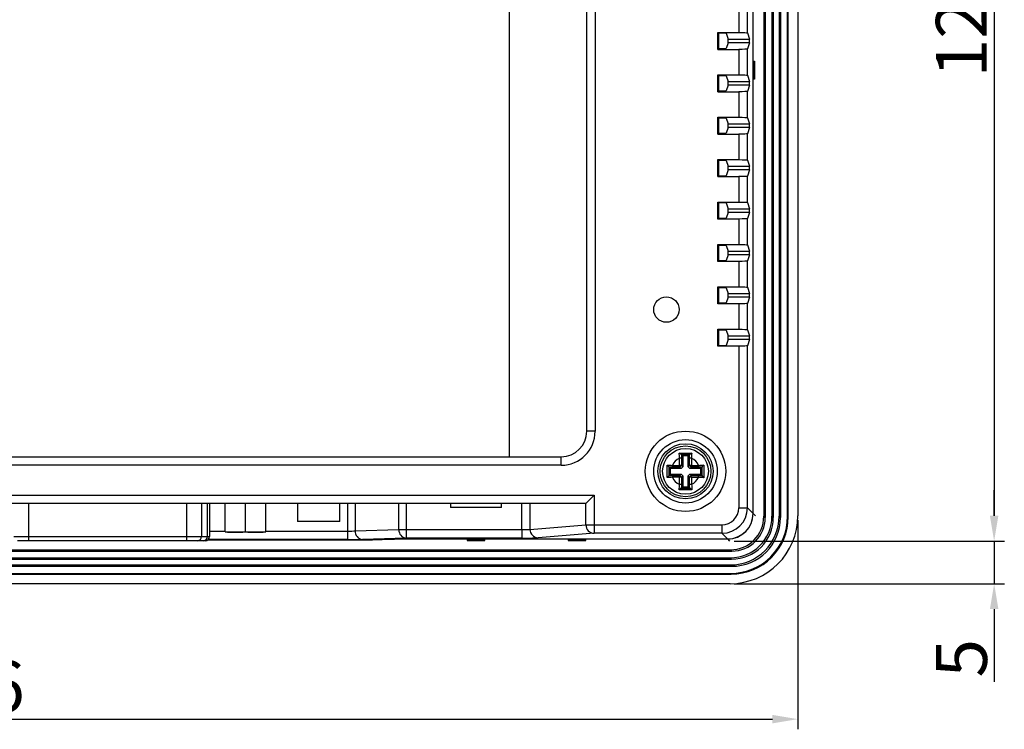
# Model space of a CAD drawing. Extents: x 1486 to 2193, y -160 to 366.
# Drawn here: x 1616 to 1732, y 12 to 96 of the extents above; entities that cross this region are included whole.
import ezdxf

# ---------------------------------------------------------------- set-up
doc = ezdxf.new("R2010")
doc.units = 0
doc.header["$LTSCALE"] = 4
doc.header["$PDMODE"] = 2
doc.header["$PDSIZE"] = 3
doc.layers.get('0').update_dxf_attribs({"linetype": 'CONTINUOUS'})
doc.layers.get('DEFPOINTS').update_dxf_attribs({"linetype": 'CONTINUOUS'})
doc.layers.add('3', color=2, linetype='CONTINUOUS')
doc.styles.add('DIMENSION', font='arial.ttf')
doc.dimstyles.new('dim', dxfattribs={"dimtxt": 6, "dimasz": 3, "dimexe": 1.2, "dimexo": 0.5, "dimgap": 0.8, "dimtad": 1, "dimdsep": 46, "dimtxsty": 'DIMENSION', "dimcen": 0, "dimclrd": 2, "dimclre": 2, "dimclrt": 3, "dimadec": 0, "dimazin": 2, "dimtfac": 1, "dimtmove": 0, "dimatfit": 0, "dimfxl": 0, "dimtolj": 1, "dimlwd": -1, "dimlwe": -1, "dimarcsym": 0})

# ---------------------------------------------------------------- blocks, each defined once
blk = doc.blocks.new('*D538')
at = {"layer": '3', "color": 2, "transparency": 16777216}
for p, q in [((1511.9, 36.58), (1511.9, 11.91)), ((1707.9, 36.58), (1707.9, 11.91)), ((1514.9, 13.11), (1704.9, 13.11))]:
    blk.add_line(p, q, dxfattribs=at)
for points in [[(1514.9, 13.61), (1514.9, 12.61), (1511.9, 13.11)], [(1704.9, 13.61), (1704.9, 12.61), (1707.9, 13.11)]]:
    blk.add_solid(points, dxfattribs=at)
at = {"layer": 'DEFPOINTS', "color": 0, "transparency": 16777216}
for p in [(1511.9, 37.08), (1707.9, 37.08), (1707.9, 13.11)]:
    blk.add_point(p, dxfattribs=at)
at = {"layer": '3', "color": 3, "transparency": 16777216, "insert": (1609.9, 16.97), "char_height": 6, "attachment_point": 5, "style": 'DIMENSION'}
blk.add_mtext('\\A1;196', dxfattribs=at)
blk = doc.blocks.new('*D542')
at = {"layer": '3', "color": 2, "transparency": 16777216}
for p, q in [((1700.41, 157.09), (1732.25, 157.09)), ((1731.05, 154.09), (1731.05, 37.09)), ((1700.39, 34.09), (1732.25, 34.09))]:
    blk.add_line(p, q, dxfattribs=at)
for points in [[(1730.55, 154.09), (1731.55, 154.09), (1731.05, 157.09)], [(1730.55, 37.09), (1731.55, 37.09), (1731.05, 34.09)]]:
    blk.add_solid(points, dxfattribs=at)
at = {"layer": 'DEFPOINTS', "color": 0, "transparency": 16777216}
for p in [(1699.91, 157.09), (1699.89, 34.09), (1731.05, 34.09)]:
    blk.add_point(p, dxfattribs=at)
at = {"layer": '3', "color": 3, "transparency": 16777216, "insert": (1727.18, 95.59), "char_height": 6, "attachment_point": 5, "rotation": 90, "style": 'DIMENSION'}
blk.add_mtext('\\A1;123', dxfattribs=at)
blk = doc.blocks.new('*D543')
at = {"layer": '3', "color": 2, "transparency": 16777216}
for p, q in [((1731.05, 37.09), (1731.05, 40.09)), ((1700.39, 34.09), (1732.25, 34.09)), ((1731.05, 34.09), (1731.05, 29.08)), ((1700.4, 29.08), (1732.25, 29.08)), ((1731.05, 26.08), (1731.05, 17.5))]:
    blk.add_line(p, q, dxfattribs=at)
for points in [[(1730.55, 37.09), (1731.55, 37.09), (1731.05, 34.09)], [(1730.55, 26.08), (1731.55, 26.08), (1731.05, 29.08)]]:
    blk.add_solid(points, dxfattribs=at)
at = {"layer": 'DEFPOINTS', "color": 0, "transparency": 16777216}
for p in [(1699.89, 34.09), (1699.9, 29.08), (1731.05, 29.08)]:
    blk.add_point(p, dxfattribs=at)
at = {"layer": '3', "color": 3, "transparency": 16777216, "insert": (1727.2, 20.29), "char_height": 6, "attachment_point": 5, "rotation": 90, "style": 'DIMENSION'}
blk.add_mtext('\\A1;5', dxfattribs=at)

msp = doc.modelspace()

# ---------------------------------------------------------------- linework, layer by layer
for p, q in [((1702.616, 37.355), (1702.616, 153.798)), ((1702.626, 37.348), (1702.626, 153.808)), ((1703.886, 154.18), (1703.886, 37.028)), ((1704.045, 154.339), (1704.045, 36.87)), ((1704.845, 154.154), (1704.845, 37.055)), ((1705.003, 154.313), (1705.003, 36.896)), ((1705.686, 154.158), (1705.686, 37.05)), ((1705.845, 154.317), (1705.845, 36.892)), ((1706.687, 37.028), (1706.687, 154.18)), ((1706.766, 36.95), (1706.766, 154.259)), ((1707.897, 154.078), (1707.897, 37.078)), ((1673.895, 44.047), (1673.895, 133.047)), ((1682.995, 47.047), (1682.995, 130.047)), ((1683.995, 130.047), (1683.995, 47.047)), ((1700.945, 97.076), (1700.945, 94.076)), ((1701.945, 94.025), (1701.945, 97.128)), ((1698.445, 94.076), (1700.945, 94.076)), ((1698.55, 93.972), (1698.445, 94.076)), ((1698.445, 92.076), (1698.445, 94.076)), ((1699.463, 93.972), (1698.55, 93.972)), ((1698.55, 93.972), (1698.55, 92.181)), ((1699.463, 93.972), (1699.69, 93.29)), ((1699.69, 93.29), (1702.19, 93.29)), ((1699.69, 92.863), (1699.69, 93.29)), ((1701.945, 94.025), (1702.19, 93.29)), ((1702.19, 92.863), (1702.19, 93.29)), ((1698.55, 92.181), (1698.445, 92.076)), ((1698.445, 92.076), (1700.945, 92.076)), ((1698.55, 92.181), (1699.463, 92.181)), ((1699.69, 92.863), (1699.463, 92.181)), ((1702.19, 92.863), (1699.69, 92.863)), ((1700.945, 92.076), (1700.945, 89.076)), ((1702.19, 92.863), (1701.945, 92.128)), ((1701.945, 89.025), (1701.945, 92.128)), ((1702.67, 90.678), (1702.792, 90.678)), ((1702.67, 88.578), (1702.67, 90.678)), ((1702.792, 90.678), (1702.792, 88.578)), ((1698.445, 87.076), (1698.445, 89.076)), ((1698.445, 89.076), (1700.945, 89.076)), ((1698.55, 88.972), (1698.445, 89.076)), ((1699.463, 88.972), (1698.55, 88.972)), ((1698.55, 88.972), (1698.55, 87.181)), ((1699.463, 88.972), (1699.69, 88.29)), ((1699.69, 88.29), (1702.19, 88.29)), ((1699.69, 87.863), (1699.69, 88.29)), ((1701.945, 89.025), (1702.19, 88.29)), ((1702.19, 87.863), (1702.19, 88.29)), ((1702.792, 88.578), (1702.67, 88.578)), ((1698.55, 87.181), (1698.445, 87.076)), ((1698.55, 87.181), (1699.463, 87.181)), ((1699.69, 87.863), (1699.463, 87.181)), ((1702.19, 87.863), (1699.69, 87.863)), ((1702.19, 87.863), (1701.945, 87.128)), ((1701.945, 84.025), (1701.945, 87.128)), ((1698.445, 87.076), (1700.945, 87.076)), ((1700.945, 87.076), (1700.945, 84.076)), ((1698.445, 82.076), (1698.445, 84.076)), ((1698.445, 84.076), (1700.945, 84.076)), ((1698.55, 83.972), (1698.445, 84.076)), ((1698.55, 83.972), (1698.55, 82.181)), ((1699.463, 83.972), (1698.55, 83.972)), ((1699.463, 83.972), (1699.69, 83.29)), ((1701.945, 84.025), (1702.19, 83.29)), ((1699.69, 82.863), (1699.463, 82.181)), ((1699.69, 83.29), (1702.19, 83.29)), ((1699.69, 82.863), (1699.69, 83.29)), ((1702.19, 82.863), (1699.69, 82.863)), ((1702.19, 82.863), (1701.945, 82.128)), ((1702.19, 82.863), (1702.19, 83.29)), ((1698.55, 82.181), (1698.445, 82.076)), ((1698.445, 82.076), (1700.945, 82.076)), ((1698.55, 82.181), (1699.463, 82.181)), ((1700.945, 82.076), (1700.945, 79.076)), ((1701.945, 79.025), (1701.945, 82.128)), ((1698.445, 77.076), (1698.445, 79.076)), ((1698.445, 79.076), (1700.945, 79.076)), ((1698.55, 78.972), (1698.445, 79.076)), ((1699.463, 78.972), (1698.55, 78.972)), ((1698.55, 78.972), (1698.55, 77.181)), ((1699.463, 78.972), (1699.69, 78.29)), ((1701.945, 79.025), (1702.19, 78.29)), ((1699.69, 77.863), (1699.463, 77.181)), ((1699.69, 78.29), (1702.19, 78.29)), ((1699.69, 77.863), (1699.69, 78.29)), ((1702.19, 77.863), (1699.69, 77.863)), ((1702.19, 77.863), (1701.945, 77.128)), ((1702.19, 77.863), (1702.19, 78.29)), ((1698.55, 77.181), (1698.445, 77.076)), ((1698.445, 77.076), (1700.945, 77.076)), ((1698.55, 77.181), (1699.463, 77.181)), ((1700.945, 77.076), (1700.945, 74.076)), ((1701.945, 74.025), (1701.945, 77.128)), ((1698.445, 74.076), (1700.945, 74.076)), ((1698.55, 73.972), (1698.445, 74.076)), ((1698.445, 72.076), (1698.445, 74.076)), ((1699.463, 73.972), (1698.55, 73.972)), ((1698.55, 73.972), (1698.55, 72.181)), ((1699.463, 73.972), (1699.69, 73.29)), ((1699.69, 73.29), (1702.19, 73.29)), ((1699.69, 72.863), (1699.69, 73.29)), ((1701.945, 74.025), (1702.19, 73.29)), ((1702.19, 72.863), (1702.19, 73.29)), ((1698.55, 72.181), (1698.445, 72.076)), ((1700.945, 72.076), (1698.445, 72.076)), ((1698.55, 72.181), (1699.463, 72.181)), ((1699.69, 72.863), (1699.463, 72.181)), ((1702.19, 72.863), (1699.69, 72.863)), ((1700.945, 72.076), (1700.945, 69.076)), ((1702.19, 72.863), (1701.945, 72.128)), ((1701.945, 69.025), (1701.945, 72.128)), ((1698.445, 67.076), (1698.445, 69.076)), ((1698.445, 69.076), (1700.945, 69.076)), ((1698.55, 68.972), (1698.445, 69.076)), ((1698.55, 68.972), (1698.55, 67.181)), ((1699.463, 68.972), (1698.55, 68.972)), ((1699.463, 68.972), (1699.69, 68.29)), ((1701.945, 69.025), (1702.19, 68.29)), ((1699.69, 67.863), (1699.463, 67.181)), ((1699.69, 68.29), (1702.19, 68.29)), ((1699.69, 67.863), (1699.69, 68.29)), ((1702.19, 67.863), (1699.69, 67.863)), ((1702.19, 67.863), (1701.945, 67.128)), ((1702.19, 67.863), (1702.19, 68.29)), ((1698.55, 67.181), (1698.445, 67.076)), ((1700.945, 67.076), (1698.445, 67.076)), ((1698.55, 67.181), (1699.463, 67.181)), ((1700.945, 67.076), (1700.945, 64.076)), ((1701.945, 64.025), (1701.945, 67.128)), ((1698.445, 64.076), (1700.945, 64.076)), ((1698.55, 63.972), (1698.445, 64.076)), ((1698.445, 62.076), (1698.445, 64.076)), ((1699.463, 63.972), (1698.55, 63.972)), ((1698.55, 63.972), (1698.55, 62.181)), ((1699.463, 63.972), (1699.69, 63.29)), ((1701.945, 64.025), (1702.19, 63.29)), ((1699.69, 62.863), (1699.463, 62.181)), ((1699.69, 63.29), (1702.19, 63.29)), ((1699.69, 62.863), (1699.69, 63.29)), ((1702.19, 62.863), (1699.69, 62.863)), ((1702.19, 62.863), (1701.945, 62.128)), ((1702.19, 62.863), (1702.19, 63.29)), ((1698.55, 62.181), (1698.445, 62.076)), ((1700.945, 62.076), (1698.445, 62.076)), ((1698.55, 62.181), (1699.463, 62.181)), ((1700.945, 62.076), (1700.945, 59.076)), ((1701.945, 59.025), (1701.945, 62.128)), ((1698.445, 59.076), (1700.945, 59.076)), ((1698.55, 58.972), (1698.445, 59.076)), ((1698.445, 57.076), (1698.445, 59.076)), ((1699.463, 58.972), (1698.55, 58.972)), ((1698.55, 58.972), (1698.55, 57.181)), ((1699.463, 58.972), (1699.69, 58.29)), ((1699.69, 58.29), (1702.19, 58.29)), ((1699.69, 57.863), (1699.69, 58.29)), ((1701.945, 59.025), (1702.19, 58.29)), ((1702.19, 57.863), (1702.19, 58.29)), ((1698.55, 57.181), (1698.445, 57.076)), ((1700.945, 57.076), (1698.445, 57.076)), ((1698.55, 57.181), (1699.463, 57.181)), ((1699.69, 57.863), (1699.463, 57.181)), ((1702.19, 57.863), (1699.69, 57.863)), ((1700.945, 57.076), (1700.945, 38.029)), ((1702.19, 57.863), (1701.945, 57.128)), ((1701.945, 38.029), (1701.945, 57.128)), ((1683.995, 47.047), (1682.995, 47.047)), ((1694.125, 44.304), (1693.916, 44.484)), ((1695.123, 44.304), (1694.171, 44.304)), ((1694.322, 44.153), (1694.175, 44.3)), ((1694.972, 44.153), (1694.322, 44.153)), ((1694.322, 44.153), (1694.322, 42.854)), ((1694.972, 44.153), (1695.118, 44.3)), ((1694.972, 42.855), (1694.972, 44.153)), ((1695.378, 44.484), (1695.169, 44.304)), ((1539.995, 44.047), (1679.995, 44.047)), ((1679.995, 43.047), (1539.995, 43.047)), ((1679.995, 43.047), (1679.995, 44.047)), ((1692.671, 42.85), (1692.491, 43.059)), ((1693.098, 43.028), (1693.947, 43.028)), ((1693.098, 42.809), (1693.098, 43.028)), ((1693.947, 43.028), (1693.947, 43.877)), ((1694.166, 43.877), (1693.947, 43.877)), ((1693.964, 42.809), (1693.947, 43.028)), ((1694.166, 43.01), (1693.947, 43.028)), ((1693.964, 42.809), (1694.166, 43.01)), ((1694.166, 43.877), (1694.166, 43.01)), ((1694.166, 43.01), (1694.322, 42.854)), ((1694.972, 42.855), (1695.128, 43.011)), ((1695.347, 43.877), (1695.128, 43.877)), ((1695.128, 43.011), (1695.128, 43.877)), ((1695.347, 43.028), (1695.128, 43.011)), ((1695.128, 43.011), (1695.328, 42.809)), ((1695.347, 43.028), (1695.328, 42.809)), ((1695.347, 43.877), (1695.347, 43.028)), ((1695.347, 43.028), (1696.196, 43.028)), ((1696.196, 43.028), (1696.196, 42.809)), ((1696.818, 43.059), (1696.625, 42.879)), ((1692.671, 41.806), (1692.491, 41.597)), ((1692.671, 42.804), (1692.671, 41.852)), ((1692.822, 42.653), (1692.675, 42.8)), ((1692.822, 42.003), (1692.675, 41.857)), ((1694.12, 42.653), (1692.822, 42.653)), ((1692.822, 42.653), (1692.822, 42.003)), ((1692.822, 42.003), (1694.12, 42.003)), ((1693.964, 42.809), (1693.098, 42.809)), ((1693.098, 41.847), (1693.964, 41.847)), ((1693.098, 41.847), (1693.098, 41.628)), ((1693.964, 41.847), (1693.947, 41.628)), ((1694.12, 42.653), (1693.964, 42.809)), ((1693.964, 41.847), (1694.12, 42.003)), ((1694.166, 41.647), (1693.964, 41.847)), ((1694.322, 42.854), (1694.12, 42.653)), ((1694.12, 42.003), (1694.322, 41.802)), ((1695.173, 42.653), (1694.972, 42.855)), ((1694.972, 41.801), (1695.173, 42.003)), ((1695.33, 41.846), (1695.129, 41.643)), ((1695.328, 42.809), (1695.173, 42.653)), ((1696.472, 42.653), (1695.173, 42.653)), ((1695.173, 42.003), (1695.33, 41.846)), ((1695.173, 42.003), (1696.472, 42.003)), ((1696.196, 42.809), (1695.328, 42.809)), ((1695.367, 41.608), (1695.33, 41.846)), ((1695.33, 41.846), (1696.187, 41.846)), ((1696.187, 41.608), (1696.187, 41.846)), ((1696.472, 42.653), (1696.618, 42.8)), ((1696.472, 42.003), (1696.472, 42.653)), ((1696.472, 42.003), (1696.62, 41.855)), ((1696.625, 42.879), (1696.618, 42.8)), ((1696.62, 41.855), (1696.625, 41.784)), ((1696.626, 42.807), (1696.625, 42.879)), ((1696.625, 41.784), (1696.626, 41.849)), ((1696.626, 41.849), (1696.626, 42.807)), ((1693.947, 41.628), (1693.098, 41.628)), ((1694.166, 41.647), (1693.947, 41.628)), ((1693.947, 40.779), (1693.947, 41.628)), ((1694.166, 40.779), (1693.947, 40.779)), ((1694.322, 41.802), (1694.166, 41.647)), ((1694.166, 41.647), (1694.166, 40.779)), ((1694.322, 41.802), (1694.322, 40.503)), ((1694.972, 40.503), (1694.972, 41.801)), ((1695.129, 41.643), (1694.972, 41.801)), ((1695.129, 40.788), (1695.129, 41.643)), ((1695.367, 41.608), (1695.129, 41.643)), ((1695.367, 40.788), (1695.129, 40.788)), ((1696.187, 41.608), (1695.367, 41.608)), ((1695.367, 41.608), (1695.367, 40.788)), ((1696.819, 41.58), (1696.625, 41.784)), ((1535.911, 39.53), (1683.879, 39.53)), ((1683.879, 39.53), (1682.901, 38.552)), ((1683.879, 39.53), (1683.879, 36.03)), ((1694.096, 40.35), (1693.916, 40.157)), ((1694.175, 40.357), (1694.096, 40.35)), ((1694.096, 40.35), (1694.168, 40.349)), ((1694.168, 40.349), (1695.126, 40.349)), ((1694.322, 40.503), (1694.175, 40.357)), ((1694.322, 40.503), (1694.972, 40.503)), ((1694.972, 40.503), (1695.12, 40.355)), ((1695.191, 40.35), (1695.12, 40.355)), ((1695.126, 40.349), (1695.191, 40.35)), ((1695.395, 40.157), (1695.191, 40.35)), ((1682.857, 38.53), (1536.934, 38.53)), ((1617.172, 38.53), (1617.172, 34.647)), ((1635.818, 38.53), (1635.818, 34.647)), ((1637.567, 38.53), (1637.567, 34.647)), ((1638.244, 38.53), (1638.244, 34.647)), ((1638.495, 38.53), (1638.495, 34.647)), ((1640.345, 35.218), (1640.345, 38.53)), ((1642.745, 35.218), (1642.745, 38.53)), ((1645.145, 35.218), (1645.145, 38.53)), ((1648.895, 38.53), (1648.895, 36.397)), ((1653.895, 36.397), (1653.895, 38.53)), ((1654.818, 35.287), (1654.818, 38.53)), ((1655.684, 38.53), (1655.684, 35.304)), ((1660.851, 35.461), (1660.851, 38.53)), ((1661.717, 38.53), (1661.717, 35.461)), ((1666.945, 38.53), (1666.945, 38.047)), ((1672.945, 38.047), (1672.945, 38.53)), ((1675.33, 35.461), (1675.33, 38.53)), ((1676.308, 38.53), (1676.308, 35.488)), ((1682.901, 36.03), (1682.901, 38.552)), ((1672.945, 38.047), (1666.945, 38.047)), ((1700.942, 38.029), (1701.942, 38.029)), ((1701.942, 38.029), (1702.616, 37.355)), ((1702.626, 37.348), (1702.886, 37.088)), ((1653.895, 36.397), (1648.895, 36.397)), ((1676.308, 35.488), (1682.901, 36.03)), ((1682.901, 36.03), (1683.879, 36.03)), ((1683.879, 36.03), (1683.879, 35.03)), ((1683.879, 36.03), (1698.942, 36.03)), ((1698.942, 36.03), (1698.942, 35.03)), ((1703.886, 37.028), (1704.045, 36.87)), ((1704.845, 37.055), (1705.003, 36.896)), ((1705.686, 37.05), (1705.845, 36.892)), ((1706.687, 37.028), (1706.766, 36.95)), ((1638.495, 35.287), (1640.345, 35.287)), ((1641.545, 35.147), (1640.345, 35.147)), ((1643.945, 35.147), (1641.545, 35.147)), ((1645.145, 35.147), (1643.945, 35.147)), ((1645.145, 35.287), (1654.818, 35.287)), ((1654.818, 34.287), (1654.818, 35.287)), ((1655.684, 35.304), (1660.851, 35.461)), ((1660.851, 35.461), (1661.717, 35.461)), ((1661.717, 35.461), (1661.717, 34.461)), ((1661.717, 35.461), (1675.33, 35.461)), ((1675.33, 35.461), (1675.33, 34.461)), ((1683.879, 35.03), (1677.286, 34.488)), ((1698.942, 35.03), (1683.879, 35.03)), ((1699.617, 34.356), (1698.942, 35.03)), ((1615.424, 34.647), (1617.172, 34.647)), ((1617.172, 34.147), (1615.861, 34.147)), ((1617.172, 34.647), (1635.818, 34.647)), ((1617.172, 34.647), (1617.172, 34.147)), ((1635.818, 34.147), (1617.172, 34.147)), ((1635.818, 34.647), (1635.818, 34.147)), ((1635.818, 34.647), (1637.567, 34.647)), ((1637.13, 34.147), (1635.818, 34.147)), ((1637.806, 34.147), (1637.13, 34.147)), ((1637.567, 34.647), (1638.244, 34.647)), ((1637.995, 34.147), (1637.806, 34.147)), ((1638.244, 34.647), (1638.495, 34.647)), ((1638.291, 34.244), (1656.855, 34.244)), ((1638.301, 34.251), (1656.568, 34.251)), ((1654.818, 34.287), (1638.342, 34.287)), ((1661.717, 34.461), (1656.55, 34.304)), ((1656.855, 34.244), (1656.855, 34.252)), ((1657.434, 34.26), (1660.321, 34.347)), ((1660.608, 34.34), (1657.721, 34.253)), ((1657.721, 34.268), (1657.721, 34.253)), ((1660.608, 34.34), (1660.608, 34.352)), ((1661.187, 34.356), (1699.617, 34.356)), ((1661.474, 34.356), (1661.474, 34.349)), ((1661.474, 34.349), (1699.627, 34.349)), ((1675.33, 34.461), (1661.717, 34.461)), ((1670.997, 34.305), (1668.897, 34.305)), ((1668.897, 34.305), (1668.897, 34.183)), ((1668.897, 34.183), (1670.997, 34.183)), ((1670.997, 34.183), (1670.997, 34.305)), ((1682.897, 34.305), (1680.797, 34.305)), ((1680.797, 34.305), (1680.797, 34.183)), ((1680.797, 34.183), (1682.897, 34.183)), ((1682.897, 34.183), (1682.897, 34.305)), ((1699.887, 34.089), (1699.627, 34.349)), ((1519.636, 32.93), (1700.105, 32.93)), ((1519.795, 33.089), (1699.947, 33.089)), ((1700.105, 32.93), (1699.947, 33.089)), ((1519.662, 31.972), (1700.079, 31.972)), ((1519.821, 32.13), (1699.92, 32.13)), ((1700.079, 31.972), (1699.92, 32.13)), ((1519.658, 31.13), (1700.083, 31.13)), ((1519.716, 30.209), (1700.025, 30.209)), ((1519.795, 30.288), (1699.947, 30.288)), ((1519.817, 31.289), (1699.925, 31.289)), ((1700.083, 31.13), (1699.925, 31.289)), ((1700.025, 30.209), (1699.947, 30.288)), ((1699.897, 29.078), (1519.897, 29.078))]:
    msp.add_line(p, q)
for centre, radius in [((1692.395, 61.397), 1.5), ((1694.647, 42.328), 4.739), ((1694.647, 42.328), 3.739), ((1694.647, 42.328), 3.25), ((1694.647, 42.328), 3), ((1694.647, 42.328), 2.7)]:
    msp.add_circle(centre, radius)
for centre, radius, start, end in [((1679.995, 47.047), 4, 270, 0), ((1679.995, 47.047), 3, 270, 0), ((1694.647, 42.328), 1.7, 114.31574, 155.54562), ((1694.647, 42.328), 1.7, 24.31574, 65.54562), ((1694.647, 42.328), 1.7, 204.31574, 245.53406), ((1694.647, 42.328), 1.7, 295.05808, 334.79113), ((1683.894, 36.023), 0.993, 179.62147, 269.12142), ((1699.897, 37.078), 8, 270, 0), ((1656.632, 35.251), 0.95, 176.77579, 265.01964), ((1661.8, 35.407), 0.95, 176.77579, 265.01964), ((1677.302, 35.482), 0.993, 179.62147, 269.12142), ((1637.096, 34.617), 0.472, 274.09976, 3.58311), ((1637.773, 34.617), 0.472, 274.09976, 3.58311), ((1637.995, 34.647), 0.5, 270, 0)]:
    msp.add_arc(centre, radius, start, end)
at = {"extrusion": (0, 0, -1)}
for centre, start_param, end_param in [((1700.945, 94.024), 1.5707963, 3.1241394), ((1700.945, 92.129), 3.1590459, 4.712389), ((1700.945, 89.024), 1.5707963, 3.1241394), ((1700.945, 87.129), 3.1590459, 4.712389), ((1700.945, 84.024), 1.5707963, 3.1241394), ((1700.945, 82.129), 3.1590459, 4.712389), ((1700.945, 79.024), 1.5707963, 3.1241394), ((1700.945, 77.129), 3.1590459, 4.712389), ((1700.945, 74.024), 1.5707963, 3.1241394), ((1700.945, 72.129), 3.1590459, 4.712389), ((1700.945, 69.024), 1.5707963, 3.1241394), ((1700.945, 67.129), 3.1590459, 4.712389), ((1700.945, 64.024), 1.5707963, 3.1241394), ((1700.945, 62.129), 3.1590459, 4.712389), ((1700.945, 59.024), 1.5707963, 3.1241394), ((1700.945, 57.129), 3.1590459, 4.712389)]:
    msp.add_ellipse(centre, major_axis=(-1, 0), ratio=0.0524078, start_param=start_param, end_param=end_param, dxfattribs=at)
for centre, major_axis, ratio, start_param, end_param in [((1682.857, 39.53), (0, 1), 0.2125566, 3.1415927, 3.3510322), ((1698.942, 38.03), (1.415, -1.415), 0.9996955, 5.4979394, 7.0684312), ((1698.942, 38.03), (2.122, -2.122), 0.9998984, 5.4979394, 7.0684312), ((1699.616, 37.356), (2.122, -2.122), 0.9996955, 5.4979394, 7.0684312), ((1699.626, 37.349), (2.122, -2.122), 0.9996955, 5.4979394, 7.0684312), ((1699.767, 37.208), (3.644, -3.644), 0.9702875, 5.5128663, 7.0535043), ((1699.746, 37.229), (4.263, -4.263), 0.9702875, 5.5128663, 7.0535043), ((1699.928, 37.047), (4.786, -4.786), 0.9972647, 5.4991567, 7.0672139), ((1699.824, 37.151), (2.915, -2.915), 0.9702875, 5.5128663, 7.0535043), ((1700.007, 36.968), (4.786, -4.786), 0.9972647, 5.4991567, 7.0672139), ((1699.926, 37.049), (3.644, -3.644), 0.9702875, 5.5128663, 7.0535043), ((1699.904, 37.071), (4.263, -4.263), 0.9702875, 5.5128663, 7.0535043), ((1699.983, 36.992), (2.915, -2.915), 0.9702875, 5.5128663, 7.0535043), ((1654.818, 35.322), (1, 0), 0.0349101, 4.712389, 5.7595865), ((1675.33, 35.495), (1, 0), 0.0349101, 4.712389, 6.0737458), ((1654.818, 34.322), (2, 0), 0.0174551, 4.712389, 5.7595865), ((1656.568, 34.268), (1, 0), 0.0174551, 4.712389, 5.7595865), ((1656.855, 34.261), (1, 0), 0.0174551, 4.712389, 5.7595865), ((1661.187, 34.338), (1, 0), 0.0174551, 1.5707963, 2.6179939), ((1661.474, 34.331), (1, 0), 0.0174551, 1.5707963, 2.6179939), ((1675.33, 34.496), (2, 0), 0.0174551, 4.712389, 6.0737458)]:
    msp.add_ellipse(centre, major_axis=major_axis, ratio=ratio, start_param=start_param, end_param=end_param)
for points, knots in [([(1693.915, 44.485), (1694.159, 44.479), (1694.647, 44.467), (1695.135, 44.479), (1695.379, 44.485)], [0, 0, 0, 0, 0.5004555, 1, 1, 1, 1]), ([(1693.947, 43.877), (1693.938, 43.983), (1693.921, 44.199), (1693.917, 44.388), (1693.915, 44.485)], [0, 0, 0, 0, 0.4908185, 1, 1, 1, 1]), ([(1694.175, 44.3), (1694.173, 44.233), (1694.167, 44.099), (1694.166, 43.951), (1694.166, 43.877)], [0, 0, 0, 0, 0.49779229, 1, 1, 1, 1]), ([(1695.128, 43.877), (1695.127, 43.952), (1695.127, 44.099), (1695.121, 44.233), (1695.118, 44.3)], [0, 0, 0, 0, 0.5036195, 1, 1, 1, 1]), ([(1695.379, 44.485), (1695.377, 44.388), (1695.373, 44.199), (1695.356, 43.983), (1695.347, 43.877)], [0, 0, 0, 0, 0.5097775, 1, 1, 1, 1]), ([(1692.49, 43.06), (1692.587, 43.058), (1692.776, 43.054), (1692.992, 43.037), (1693.098, 43.028)], [0, 0, 0, 0, 0.5097801, 1, 1, 1, 1]), ([(1692.49, 41.596), (1692.496, 41.84), (1692.508, 42.328), (1692.496, 42.816), (1692.49, 43.06)], [0, 0, 0, 0, 0.5004555, 1, 1, 1, 1]), ([(1696.196, 43.028), (1696.305, 43.037), (1696.527, 43.055), (1696.72, 43.059), (1696.819, 43.06)], [0, 0, 0, 0, 0.4904599, 1, 1, 1, 1]), ([(1696.819, 43.06), (1696.816, 42.813), (1696.809, 42.319), (1696.816, 41.826), (1696.819, 41.579)], [0, 0, 0, 0, 0.5001616, 1, 1, 1, 1]), ([(1693.098, 42.809), (1693.023, 42.809), (1692.876, 42.808), (1692.742, 42.802), (1692.675, 42.8)], [0, 0, 0, 0, 0.5036114, 1, 1, 1, 1]), ([(1692.675, 41.857), (1692.742, 41.854), (1692.876, 41.848), (1693.024, 41.848), (1693.098, 41.847)], [0, 0, 0, 0, 0.4977963, 1, 1, 1, 1]), ([(1696.187, 41.846), (1696.263, 41.846), (1696.414, 41.847), (1696.552, 41.852), (1696.62, 41.855)], [0, 0, 0, 0, 0.50360778, 1, 1, 1, 1]), ([(1696.618, 42.8), (1696.552, 42.802), (1696.418, 42.808), (1696.27, 42.809), (1696.196, 42.809)], [0, 0, 0, 0, 0.49787969, 1, 1, 1, 1]), ([(1693.098, 41.628), (1692.992, 41.619), (1692.776, 41.602), (1692.587, 41.598), (1692.49, 41.596)], [0, 0, 0, 0, 0.4908184, 1, 1, 1, 1]), ([(1693.915, 40.156), (1693.916, 40.255), (1693.92, 40.448), (1693.938, 40.67), (1693.947, 40.779)], [0, 0, 0, 0, 0.5100763, 1, 1, 1, 1]), ([(1694.166, 40.779), (1694.166, 40.705), (1694.167, 40.557), (1694.173, 40.423), (1694.175, 40.357)], [0, 0, 0, 0, 0.5034196, 1, 1, 1, 1]), ([(1695.12, 40.355), (1695.123, 40.423), (1695.128, 40.561), (1695.129, 40.712), (1695.129, 40.788)], [0, 0, 0, 0, 0.4976399, 1, 1, 1, 1]), ([(1695.367, 40.788), (1695.375, 40.678), (1695.393, 40.452), (1695.395, 40.256), (1695.396, 40.156)], [0, 0, 0, 0, 0.48900334, 1, 1, 1, 1]), ([(1696.819, 41.579), (1696.719, 41.58), (1696.523, 41.582), (1696.297, 41.6), (1696.187, 41.608)], [0, 0, 0, 0, 0.5114582, 1, 1, 1, 1]), ([(1695.396, 40.156), (1695.149, 40.159), (1694.656, 40.166), (1694.162, 40.159), (1693.915, 40.156)], [0, 0, 0, 0, 0.500324, 1, 1, 1, 1]), ([(1640.345, 35.218), (1640.544, 35.172), (1640.744, 35.158), (1641.144, 35.145), (1641.345, 35.147), (1641.545, 35.147)], [0, 0, 0, 0, 0.5, 0.5, 1, 1, 1, 1]), ([(1641.545, 35.147), (1641.746, 35.147), (1641.947, 35.145), (1642.347, 35.158), (1642.547, 35.173), (1642.745, 35.218)], [0, 0, 0, 0, 0.5, 0.5, 1, 1, 1, 1]), ([(1642.745, 35.218), (1642.944, 35.172), (1643.144, 35.158), (1643.544, 35.145), (1643.745, 35.147), (1643.945, 35.147)], [0, 0, 0, 0, 0.5, 0.5, 1, 1, 1, 1]), ([(1643.945, 35.147), (1644.146, 35.147), (1644.347, 35.145), (1644.747, 35.158), (1644.947, 35.173), (1645.145, 35.218)], [0, 0, 0, 0, 0.5, 0.5, 1, 1, 1, 1])]:
    msp.add_open_spline(points, degree=3, knots=knots)

# ---------------------------------------------------------------- dimensions: what is measured, and where the dimension line sits
at = {"layer": '3'}
for base, p1, p2, picture, middle in [((1731.047, 34.089), (1699.907, 157.088), (1699.887, 34.089), '*D542', (1727.181, 95.588)), ((1731.047, 29.078), (1699.887, 34.089), (1699.897, 29.078), '*D543', (1727.196, 20.289))]:
    dim = msp.add_linear_dim(base=base, p1=p1, p2=p2, angle=90, dimstyle='dim', override={"dimdec": 1}, dxfattribs=at)
    dim.commit()
    dim.dimension.update_dxf_attribs({"geometry": picture, "text_midpoint": middle})
dim = msp.add_linear_dim(base=(1707.897, 13.111), p1=(1511.897, 37.078), p2=(1707.897, 37.078), dimstyle='dim', dxfattribs=at)
dim.commit()
dim.dimension.update_dxf_attribs({"geometry": '*D538', "text_midpoint": (1609.897, 16.975)})

doc.saveas('drawing.dxf')
